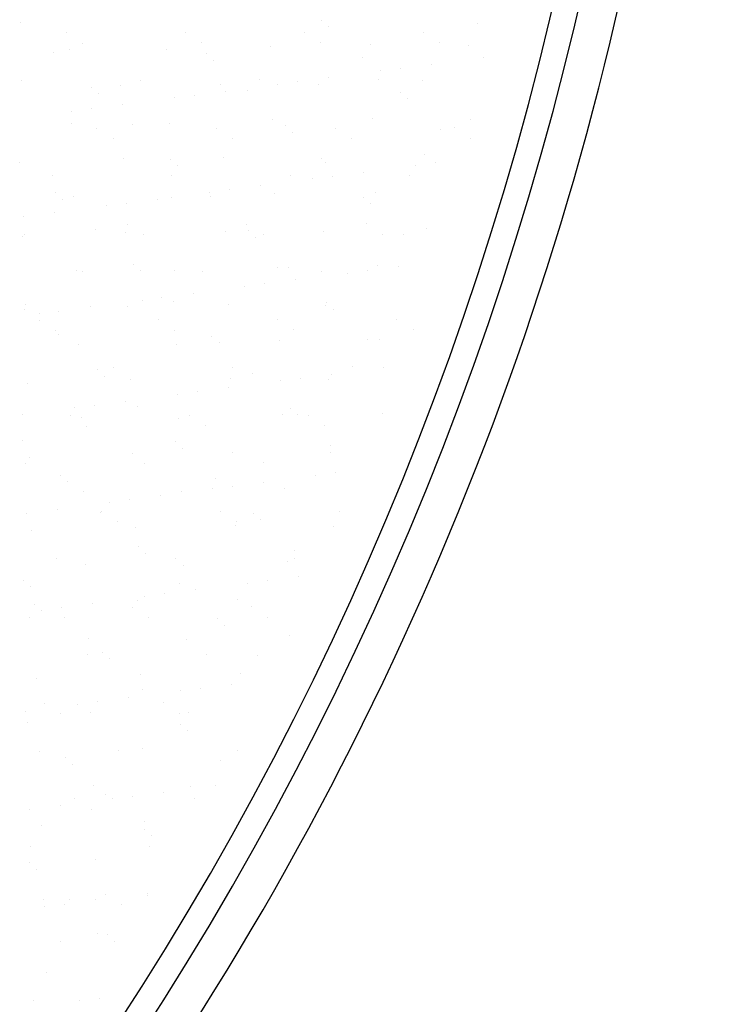
# Model space of a CAD drawing. Extents: x 24828 to 104530, y -31510 to 13321.
# Drawn here: x 46784 to 46894, y 6110 to 6265 of the extents above; entities that cross this region are included whole.
import ezdxf

# ---------------------------------------------------------------- set-up
doc = ezdxf.new("R2010")
doc.units = 0
doc.layers.add('02', color=2, linetype='CONTINUOUS')

msp = doc.modelspace()

# ---------------------------------------------------------------- linework, layer by layer
at = {"layer": '02'}
for p, q in [((46783.66, 6264.58), (46783.66, 6264.58)), ((46830.92, 6264.85), (46830.92, 6264.85)), ((46832.02, 6263.84), (46832.02, 6263.84)), ((46855.28, 6264.32), (46855.28, 6264.32)), ((46790.81, 6262.9), (46790.81, 6262.9)), ((46809.5, 6262.93), (46809.5, 6262.93)), ((46828.18, 6262.96), (46828.18, 6262.96)), ((46846.86, 6263), (46846.86, 6263)), ((46791.29, 6260.28), (46791.29, 6260.28)), ((46793.34, 6261.28), (46793.34, 6261.28)), ((46812.03, 6261.32), (46812.03, 6261.32)), ((46822.84, 6260.79), (46822.84, 6260.79)), ((46830.71, 6261.35), (46830.71, 6261.35)), ((46838.54, 6260.99), (46838.54, 6260.99)), ((46849.39, 6261.39), (46849.39, 6261.39)), ((46853.89, 6260.92), (46853.89, 6260.92)), ((46788.88, 6259.79), (46788.88, 6259.79)), ((46806.63, 6260.21), (46806.63, 6260.21)), ((46812.88, 6259.59), (46812.88, 6259.59)), ((46837.24, 6259.06), (46837.24, 6259.06)), ((46856.26, 6259.05), (46856.26, 6259.05)), ((46813.99, 6258.57), (46813.99, 6258.57)), ((46843.23, 6257.33), (46843.23, 6257.33)), ((46848.11, 6257.97), (46848.11, 6257.97)), ((46831.96, 6255.85), (46831.96, 6255.85)), ((46840.11, 6256.92), (46840.11, 6256.92)), ((46783.77, 6255.45), (46783.77, 6255.45)), ((46794.85, 6254.32), (46794.85, 6254.32)), ((46799.4, 6254.66), (46799.4, 6254.66)), ((46802.45, 6255.48), (46802.45, 6255.48)), ((46815.1, 6254.86), (46815.1, 6254.86)), ((46821.13, 6255.52), (46821.13, 6255.52)), ((46823.96, 6254.79), (46823.96, 6254.79)), ((46827.09, 6255.21), (46827.09, 6255.21)), ((46830.45, 6254.78), (46830.45, 6254.78)), ((46839.82, 6255.55), (46839.82, 6255.55)), ((46846.65, 6255.37), (46846.65, 6255.37)), ((46795.95, 6253.31), (46795.95, 6253.31)), ((46807.81, 6252.67), (46807.81, 6252.67)), ((46810.94, 6253.08), (46810.94, 6253.08)), ((46815.81, 6253.72), (46815.81, 6253.72)), ((46819.21, 6253.79), (46819.21, 6253.79)), ((46843.21, 6253.59), (46843.21, 6253.59)), ((46844.32, 6252.57), (46844.32, 6252.57)), ((46794.79, 6250.95), (46794.79, 6250.95)), ((46799.67, 6251.6), (46799.67, 6251.6)), ((46791.67, 6250.54), (46791.67, 6250.54)), ((46838.92, 6249.43), (46838.92, 6249.43)), ((46791.66, 6248.72), (46791.66, 6248.72)), ((46795.66, 6247.87), (46795.66, 6247.87)), ((46801.17, 6248.53), (46801.17, 6248.53)), ((46807.01, 6248.65), (46807.01, 6248.65)), ((46814.34, 6247.91), (46814.34, 6247.91)), ((46823.21, 6249.23), (46823.21, 6249.23)), ((46825.18, 6248.32), (46825.18, 6248.32)), ((46833.02, 6247.94), (46833.02, 6247.94)), ((46851.71, 6247.97), (46851.71, 6247.97)), ((46854.26, 6249.36), (46854.26, 6249.36)), ((46826.29, 6247.31), (46826.29, 6247.31)), ((46835.55, 6246.33), (46835.55, 6246.33)), ((46849.54, 6247.79), (46849.54, 6247.79)), ((46854.24, 6246.36), (46854.24, 6246.36)), ((46798.19, 6246.26), (46798.19, 6246.26)), ((46816.87, 6246.29), (46816.87, 6246.29)), ((46815.48, 6243.3), (46815.48, 6243.3)), ((46830.83, 6243.22), (46830.83, 6243.22)), ((46847.03, 6243.81), (46847.03, 6243.81)), ((46783.57, 6242.51), (46783.57, 6242.51)), ((46799.78, 6243.1), (46799.78, 6243.1)), ((46807.14, 6243.05), (46807.14, 6243.05)), ((46808.25, 6242.04), (46808.25, 6242.04)), ((46831.5, 6242.52), (46831.5, 6242.52)), ((46845.64, 6242.12), (46845.64, 6242.12)), ((46848.77, 6242.53), (46848.77, 6242.53)), ((46788.61, 6240.42), (46788.61, 6240.42)), ((46807.3, 6240.46), (46807.3, 6240.46)), ((46825.98, 6240.49), (46825.98, 6240.49)), ((46832.62, 6240.4), (46832.62, 6240.4)), ((46837.49, 6241.04), (46837.49, 6241.04)), ((46844.66, 6240.53), (46844.66, 6240.53)), ((46821.35, 6238.92), (46821.35, 6238.92)), ((46829.49, 6239.99), (46829.49, 6239.99)), ((46789.11, 6237.79), (46789.11, 6237.79)), ((46792.04, 6237.16), (46792.04, 6237.16)), ((46807.39, 6237.09), (46807.39, 6237.09)), ((46813.35, 6237.86), (46813.35, 6237.86)), ((46813.47, 6237.26), (46813.47, 6237.26)), ((46816.47, 6238.27), (46816.47, 6238.27)), ((46823.59, 6237.67), (46823.59, 6237.67)), ((46837.48, 6237.05), (46837.48, 6237.05)), ((46839.3, 6237.87), (46839.3, 6237.87)), ((46790.22, 6236.78), (46790.22, 6236.78)), ((46797.2, 6235.74), (46797.2, 6235.74)), ((46800.32, 6236.15), (46800.32, 6236.15)), ((46805.2, 6236.79), (46805.2, 6236.79)), ((46838.58, 6236.04), (46838.58, 6236.04)), ((46784.17, 6234.02), (46784.17, 6234.02)), ((46789.05, 6234.66), (46789.05, 6234.66)), ((46800.5, 6232.85), (46800.5, 6232.85)), ((46819.19, 6232.88), (46819.19, 6232.88)), ((46837.87, 6232.92), (46837.87, 6232.92)), ((46783.95, 6230.95), (46783.95, 6230.95)), ((46784.35, 6231.2), (46784.35, 6231.2)), ((46795.43, 6231.99), (46795.43, 6231.99)), ((46800.15, 6231.54), (46800.15, 6231.54)), ((46803.03, 6231.24), (46803.03, 6231.24)), ((46815.86, 6231.74), (46815.86, 6231.74)), ((46819.44, 6231.79), (46819.44, 6231.79)), ((46821.72, 6231.27), (46821.72, 6231.27)), ((46831.2, 6231.66), (46831.2, 6231.66)), ((46840.4, 6231.3), (46840.4, 6231.3)), ((46843.8, 6231.26), (46843.8, 6231.26)), ((46847.41, 6232.25), (46847.41, 6232.25)), ((46820.55, 6230.77), (46820.55, 6230.77)), ((46801.41, 6226.52), (46801.41, 6226.52)), ((46839.67, 6226.31), (46839.67, 6226.31)), ((46843.03, 6226.24), (46843.03, 6226.24)), ((46792.42, 6225.6), (46792.42, 6225.6)), ((46793.46, 6225.4), (46793.46, 6225.4)), ((46802.51, 6225.51), (46802.51, 6225.51)), ((46807.77, 6225.53), (46807.77, 6225.53)), ((46812.14, 6225.43), (46812.14, 6225.43)), ((46823.97, 6226.11), (46823.97, 6226.11)), ((46825.77, 6225.99), (46825.77, 6225.99)), ((46830.82, 6225.47), (46830.82, 6225.47)), ((46835.03, 6225.18), (46835.03, 6225.18)), ((46838.15, 6225.6), (46838.15, 6225.6)), ((46822, 6223.47), (46822, 6223.47)), ((46826.88, 6224.11), (46826.88, 6224.11)), ((46810.73, 6221.99), (46810.73, 6221.99)), ((46818.88, 6223.06), (46818.88, 6223.06)), ((46784.48, 6220.24), (46784.48, 6220.24)), ((46802.73, 6220.93), (46802.73, 6220.93)), ((46805.85, 6221.34), (46805.85, 6221.34)), ((46807.73, 6220.73), (46807.73, 6220.73)), ((46816.24, 6220.18), (46816.24, 6220.18)), ((46831.58, 6220.1), (46831.58, 6220.1)), ((46831.74, 6220.52), (46831.74, 6220.52)), ((46784.33, 6219.39), (46784.33, 6219.39)), ((46786.58, 6218.81), (46786.58, 6218.81)), ((46789.7, 6219.22), (46789.7, 6219.22)), ((46794.58, 6219.86), (46794.58, 6219.86)), ((46800.53, 6219.98), (46800.53, 6219.98)), ((46832.84, 6219.51), (46832.84, 6219.51)), ((46786.67, 6217.79), (46786.67, 6217.79)), ((46805.35, 6217.83), (46805.35, 6217.83)), ((46824.03, 6217.86), (46824.03, 6217.86)), ((46842.72, 6217.89), (46842.72, 6217.89)), ((46789.2, 6216.18), (46789.2, 6216.18)), ((46789.7, 6215.46), (46789.7, 6215.46)), ((46807.88, 6216.21), (46807.88, 6216.21)), ((46826.56, 6216.25), (46826.56, 6216.25)), ((46845.25, 6216.28), (46845.25, 6216.28)), ((46792.8, 6214.04), (46792.8, 6214.04)), ((46808.14, 6213.97), (46808.14, 6213.97)), ((46813.7, 6215.25), (46813.7, 6215.25)), ((46814.81, 6214.24), (46814.81, 6214.24)), ((46824.35, 6214.55), (46824.35, 6214.55)), ((46838.06, 6214.72), (46838.06, 6214.72)), ((46840.05, 6214.75), (46840.05, 6214.75)), ((46795.67, 6209.99), (46795.67, 6209.99)), ((46798.3, 6210.38), (46798.3, 6210.38)), ((46816.99, 6210.41), (46816.99, 6210.41)), ((46820.03, 6209.46), (46820.03, 6209.46)), ((46832.41, 6209.31), (46832.41, 6209.31)), ((46835.67, 6210.45), (46835.67, 6210.45)), ((46840.56, 6210.38), (46840.56, 6210.38)), ((46784.71, 6207.83), (46784.71, 6207.83)), ((46796.77, 6208.97), (46796.77, 6208.97)), ((46800.91, 6208.42), (46800.91, 6208.42)), ((46816.61, 6208.62), (46816.61, 6208.62)), ((46824.41, 6208.25), (46824.41, 6208.25)), ((46827.53, 6208.66), (46827.53, 6208.66)), ((46831.96, 6208.54), (46831.96, 6208.54)), ((46808.26, 6206.13), (46808.26, 6206.13)), ((46811.38, 6206.54), (46811.38, 6206.54)), ((46816.26, 6207.18), (46816.26, 6207.18)), ((46800.11, 6205.05), (46800.11, 6205.05)), ((46792.11, 6204), (46792.11, 6204)), ((46795.23, 6204.41), (46795.23, 6204.41)), ((46801.99, 6204.19), (46801.99, 6204.19)), ((46826, 6203.99), (46826, 6203.99)), ((46840.43, 6203.19), (46840.43, 6203.19)), ((46783.96, 6202.93), (46783.96, 6202.93)), ((46791.51, 6202.77), (46791.51, 6202.77)), ((46793.17, 6202.48), (46793.17, 6202.48)), ((46808.52, 6202.41), (46808.52, 6202.41)), ((46810.19, 6202.8), (46810.19, 6202.8)), ((46824.73, 6202.99), (46824.73, 6202.99)), ((46827.11, 6202.97), (46827.11, 6202.97)), ((46828.88, 6202.84), (46828.88, 6202.84)), ((46794.04, 6201.16), (46794.04, 6201.16)), ((46812.72, 6201.19), (46812.72, 6201.19)), ((46831.41, 6201.22), (46831.41, 6201.22)), ((46783.96, 6198.93), (46783.96, 6198.93)), ((46807.96, 6198.72), (46807.96, 6198.72)), ((46801.29, 6196.86), (46801.29, 6196.86)), ((46809.07, 6197.71), (46809.07, 6197.71)), ((46816.99, 6197.06), (46816.99, 6197.06)), ((46832.32, 6198.19), (46832.32, 6198.19)), ((46832.34, 6196.98), (46832.34, 6196.98)), ((46784.47, 6195.32), (46784.47, 6195.32)), ((46785.08, 6196.27), (46785.08, 6196.27)), ((46803.15, 6195.35), (46803.15, 6195.35)), ((46821.83, 6195.39), (46821.83, 6195.39)), ((46833.06, 6193.86), (46833.06, 6193.86)), ((46789.93, 6193.45), (46789.93, 6193.45)), ((46791.04, 6192.44), (46791.04, 6192.44)), ((46814.29, 6192.92), (46814.29, 6192.92)), ((46821.79, 6192.38), (46821.79, 6192.38)), ((46829.94, 6193.45), (46829.94, 6193.45)), ((46793.55, 6190.92), (46793.55, 6190.92)), ((46808.9, 6190.85), (46808.9, 6190.85)), ((46813.79, 6191.32), (46813.79, 6191.32)), ((46816.91, 6191.73), (46816.91, 6191.73)), ((46825.1, 6191.43), (46825.1, 6191.43)), ((46797.64, 6189.2), (46797.64, 6189.2)), ((46800.76, 6189.61), (46800.76, 6189.61)), ((46805.64, 6190.25), (46805.64, 6190.25)), ((46789.49, 6188.12), (46789.49, 6188.12)), ((46796.25, 6187.66), (46796.25, 6187.66)), ((46796.36, 6187.75), (46796.36, 6187.75)), ((46815.04, 6187.78), (46815.04, 6187.78)), ((46833.72, 6187.81), (46833.72, 6187.81)), ((46784.62, 6187.48), (46784.62, 6187.48)), ((46798.89, 6186.13), (46798.89, 6186.13)), ((46817.57, 6186.17), (46817.57, 6186.17)), ((46820.26, 6187.45), (46820.26, 6187.45)), ((46821.37, 6186.44), (46821.37, 6186.44)), ((46785.46, 6184.71), (46785.46, 6184.71)), ((46801.67, 6185.3), (46801.67, 6185.3)), ((46817.37, 6185.5), (46817.37, 6185.5)), ((46832.72, 6185.42), (46832.72, 6185.42)), ((46802.23, 6182.19), (46802.23, 6182.19)), ((46826.59, 6181.66), (46826.59, 6181.66)), ((46789.31, 6180.3), (46789.31, 6180.3)), ((46803.33, 6181.17), (46803.33, 6181.17)), ((46807.99, 6180.33), (46807.99, 6180.33)), ((46825.48, 6179.87), (46825.48, 6179.87)), ((46826.68, 6180.37), (46826.68, 6180.37)), ((46793.93, 6179.36), (46793.93, 6179.36)), ((46809.28, 6179.29), (46809.28, 6179.29)), ((46784.19, 6176.92), (46784.19, 6176.92)), ((46822.44, 6176.93), (46822.44, 6176.93)), ((46827.32, 6177.57), (46827.32, 6177.57)), ((46785.3, 6175.91), (46785.3, 6175.91)), ((46808.55, 6176.39), (46808.55, 6176.39)), ((46811.17, 6175.44), (46811.17, 6175.44)), ((46819.32, 6176.52), (46819.32, 6176.52)), ((46802.04, 6173.74), (46802.04, 6173.74)), ((46803.17, 6174.39), (46803.17, 6174.39)), ((46806.3, 6174.8), (46806.3, 6174.8)), ((46817.75, 6173.94), (46817.75, 6173.94)), ((46785.84, 6173.15), (46785.84, 6173.15)), ((46787.02, 6172.26), (46787.02, 6172.26)), ((46790.15, 6172.68), (46790.15, 6172.68)), ((46795.02, 6173.32), (46795.02, 6173.32)), ((46801.2, 6172.72), (46801.2, 6172.72)), ((46819.89, 6172.76), (46819.89, 6172.76)), ((46785.05, 6171.08), (46785.05, 6171.08)), ((46790.52, 6171.13), (46790.52, 6171.13)), ((46803.73, 6171.11), (46803.73, 6171.11)), ((46814.52, 6170.92), (46814.52, 6170.92)), ((46822.42, 6171.14), (46822.42, 6171.14)), ((46815.63, 6169.91), (46815.63, 6169.91)), ((46794.31, 6167.8), (46794.31, 6167.8)), ((46809.66, 6167.73), (46809.66, 6167.73)), ((46825.86, 6168.31), (46825.86, 6168.31)), ((46794.16, 6165.27), (46794.16, 6165.27)), ((46796.49, 6165.65), (46796.49, 6165.65)), ((46797.59, 6164.64), (46797.59, 6164.64)), ((46812.84, 6165.31), (46812.84, 6165.31)), ((46820.85, 6165.12), (46820.85, 6165.12)), ((46786.22, 6161.59), (46786.22, 6161.59)), ((46802.42, 6162.18), (46802.42, 6162.18)), ((46818.13, 6162.38), (46818.13, 6162.38)), ((46802.81, 6159.86), (46802.81, 6159.86)), ((46811.83, 6160), (46811.83, 6160)), ((46816.7, 6160.64), (46816.7, 6160.64)), ((46800.56, 6158.51), (46800.56, 6158.51)), ((46808.7, 6159.59), (46808.7, 6159.59)), ((46787.36, 6157.67), (46787.36, 6157.67)), ((46792.56, 6157.46), (46792.56, 6157.46)), ((46795.68, 6157.87), (46795.68, 6157.87)), ((46806.05, 6157.7), (46806.05, 6157.7)), ((46784.41, 6156.39), (46784.41, 6156.39)), ((46789.89, 6156.05), (46789.89, 6156.05)), ((46794.69, 6156.24), (46794.69, 6156.24)), ((46808.58, 6156.09), (46808.58, 6156.09)), ((46810.03, 6156.17), (46810.03, 6156.17)), ((46784.78, 6154.59), (46784.78, 6154.59)), ((46808.78, 6154.39), (46808.78, 6154.39)), ((46809.89, 6153.37), (46809.89, 6153.37)), ((46802.8, 6150.62), (46802.8, 6150.62)), ((46786.6, 6150.03), (46786.6, 6150.03)), ((46790.75, 6149.12), (46790.75, 6149.12)), ((46799, 6150.25), (46799, 6150.25)), ((46817.69, 6150.29), (46817.69, 6150.29)), ((46791.86, 6148.11), (46791.86, 6148.11)), ((46815.11, 6148.59), (46815.11, 6148.59)), ((46795.06, 6144.68), (46795.06, 6144.68)), ((46810.41, 6144.61), (46810.41, 6144.61)), ((46814.24, 6144.78), (46814.24, 6144.78)), ((46797.07, 6143.32), (46797.07, 6143.32)), ((46801.21, 6143.07), (46801.21, 6143.07)), ((46806.09, 6143.71), (46806.09, 6143.71)), ((46789.94, 6141.58), (46789.94, 6141.58)), ((46792.21, 6142.64), (46792.21, 6142.64)), ((46798.09, 6142.65), (46798.09, 6142.65)), ((46810.89, 6142.68), (46810.89, 6142.68)), ((46785.06, 6140.94), (46785.06, 6140.94)), ((46794.74, 6141.03), (46794.74, 6141.03)), ((46786.97, 6138.47), (46786.97, 6138.47)), ((46803.18, 6139.06), (46803.18, 6139.06)), ((46803.05, 6137.85), (46803.05, 6137.85)), ((46804.15, 6136.84), (46804.15, 6136.84)), ((46785.16, 6135.19), (46785.16, 6135.19)), ((46803.85, 6135.23), (46803.85, 6135.23)), ((46785.01, 6132.59), (46785.01, 6132.59)), ((46795.44, 6133.12), (46795.44, 6133.12)), ((46786.12, 6131.57), (46786.12, 6131.57)), ((46797.06, 6127.62), (46797.06, 6127.62)), ((46803.55, 6127.5), (46803.55, 6127.5)), ((46803.62, 6127.85), (46803.62, 6127.85)), ((46787.35, 6126.91), (46787.35, 6126.91)), ((46790.59, 6126.13), (46790.59, 6126.13)), ((46791.34, 6126.79), (46791.34, 6126.79)), ((46795.47, 6126.78), (46795.47, 6126.78)), ((46799.59, 6126.01), (46799.59, 6126.01)), ((46787.47, 6125.72), (46787.47, 6125.72)), ((46795.82, 6121.56), (46795.82, 6121.56)), ((46797.31, 6121.32), (46797.31, 6121.32)), ((46790.01, 6120.17), (46790.01, 6120.17)), ((46798.41, 6120.31), (46798.41, 6120.31)), ((46787.73, 6115.35), (46787.73, 6115.35)), ((46785.75, 6110.95), (46785.75, 6110.95)), ((46793, 6110.92), (46793, 6110.92)), ((46796.12, 6111.33), (46796.12, 6111.33))]:
    msp.add_line(p, q, dxfattribs=at)
for centre, radius, start, end in [((46380.43, 6380.55), 509.82, 252.1023, 358.6475), ((46380.43, 6380.55), 499.82, 307.7455, 358.6475), ((46380.43, 6380.55), 503.82, 307.7373, 358.6475), ((46264.89, 6404.28), 835.98, 281.56357, 357.5156)]:
    msp.add_arc(centre, radius, start, end, dxfattribs=at)

doc.saveas('drawing.dxf')
